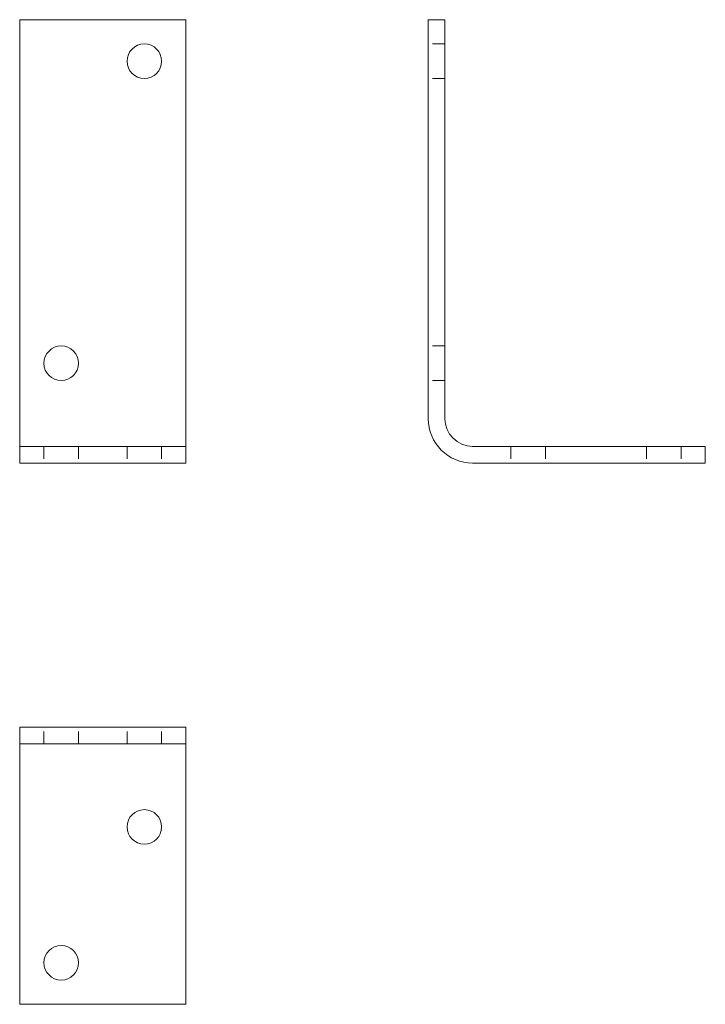
# Model space of a CAD drawing. Units: millimetres. Extents: x -14843 to -14595, y -335 to 21.
import ezdxf

# ---------------------------------------------------------------- set-up
doc = ezdxf.new("R2010")
doc.units = ezdxf.units.MM
doc.header["$LTSCALE"] = 0.7
doc.linetypes.add('VERDECKT', pattern=[9.525, 6.35, -3.175])
doc.layers.add('Pitzl', color=250, linetype='Continuous', lineweight=18)

# ---------------------------------------------------------------- blocks, each defined once
blk = doc.blocks.new('A$Cec575d6d')
at = {"color": 0, "linetype": 'Continuous', "lineweight": 0, "extrusion": (0, 1, -2e-16)}
for p, q in [((-7272.51, 154), (-7272.51, 10)), ((-7272.51, 154), (-7212.51, 154)), ((-7212.51, 154), (-7212.51, 10)), ((-7272.51, 10), (-7272.51, 0)), ((-7212.51, 10), (-7212.51, 0)), ((-7272.51, 0), (-7272.51, -6)), ((-7272.51, 0), (-7212.51, 0)), ((-7212.51, 0), (-7212.51, -6)), ((-7272.51, -6), (-7212.51, -6))]:
    blk.add_line(p, q, dxfattribs=at)
at = {"color": 0, "linetype": 'VERDECKT', "lineweight": 0, "extrusion": (0, 1, -2e-16)}
for p, q in [((-7263.76, 0), (-7263.76, -6)), ((-7233.76, 0), (-7233.76, -6)), ((-7251.26, 0), (-7251.26, -6)), ((-7221.26, 0), (-7221.26, -6))]:
    blk.add_line(p, q, dxfattribs=at)
at = {"color": 0, "linetype": 'Continuous', "lineweight": 0, "extrusion": (0, -2e-16, -1)}
for centre in [(7227.51, 139), (7257.51, 30)]:
    blk.add_circle(centre, 6.25, dxfattribs=at)
blk = doc.blocks.new('A$Ccdb6acf9')
at = {"color": 0, "linetype": 'Continuous', "lineweight": 0}
for p, q in [((-7272.51, -156.81), (-7272.51, -162.81)), ((-7272.51, -156.81), (-7212.51, -156.81)), ((-7212.51, -156.81), (-7212.51, -162.81)), ((-7272.51, -162.81), (-7212.51, -162.81)), ((-7272.51, -162.81), (-7272.51, -172.81)), ((-7212.51, -162.81), (-7212.51, -172.81)), ((-7272.51, -172.81), (-7272.51, -256.81)), ((-7212.51, -172.81), (-7212.51, -256.81)), ((-7272.51, -256.81), (-7212.51, -256.81))]:
    blk.add_line(p, q, dxfattribs=at)
at = {"color": 0, "linetype": 'VERDECKT', "lineweight": 0}
for p, q in [((-7263.76, -162.81), (-7263.76, -156.81)), ((-7251.26, -162.81), (-7251.26, -156.81)), ((-7233.76, -162.81), (-7233.76, -156.81)), ((-7221.26, -162.81), (-7221.26, -156.81))]:
    blk.add_line(p, q, dxfattribs=at)
at = {"color": 0, "linetype": 'Continuous', "lineweight": 0}
for centre in [(-7227.51, -192.81), (-7257.51, -241.81)]:
    blk.add_circle(centre, 6.25, dxfattribs=at)
blk = doc.blocks.new('A$C8b7d916c')
at = {"color": 0, "linetype": 'Continuous', "lineweight": 0, "extrusion": (-2e-16, 1, -2e-16)}
for p, q in [((156.81, 154), (162.81, 154)), ((156.81, 10), (156.81, 154)), ((162.81, 154), (162.81, 10)), ((172.81, 0), (256.81, 0)), ((256.81, 0), (256.81, -6)), ((256.81, -6), (172.81, -6))]:
    blk.add_line(p, q, dxfattribs=at)
at = {"color": 0, "linetype": 'VERDECKT', "lineweight": 0, "extrusion": (-2e-16, 1, -2e-16)}
for p, q in [((162.81, 145.25), (156.81, 145.25)), ((162.81, 132.75), (156.81, 132.75)), ((162.81, 36.25), (156.81, 36.25)), ((162.81, 23.75), (156.81, 23.75)), ((186.56, 0), (186.56, -6)), ((199.06, 0), (199.06, -6)), ((235.56, 0), (235.56, -6)), ((248.06, 0), (248.06, -6))]:
    blk.add_line(p, q, dxfattribs=at)
at = {"color": 0, "linetype": 'Continuous', "lineweight": 0, "extrusion": (0, -2e-16, -1)}
blk.add_arc((-172.81, 10), 16, 270, 0, dxfattribs=at)
at = {"color": 0, "linetype": 'Continuous', "lineweight": 0}
blk.add_arc((172.81, 10), 10, 180, 270, dxfattribs=at)

msp = doc.modelspace()

# ---------------------------------------------------------------- block references
at = {"layer": 'Pitzl'}
for name, p in [('A$Cec575d6d', (-7570.42, -133.46, -1.06)), ('A$C8b7d916c', (-14852.23, -133.46, -1.06)), ('A$Ccdb6acf9', (-7570.42, -78, -1.06))]:
    msp.add_blockref(name, p, dxfattribs=at)

doc.saveas('drawing.dxf')
